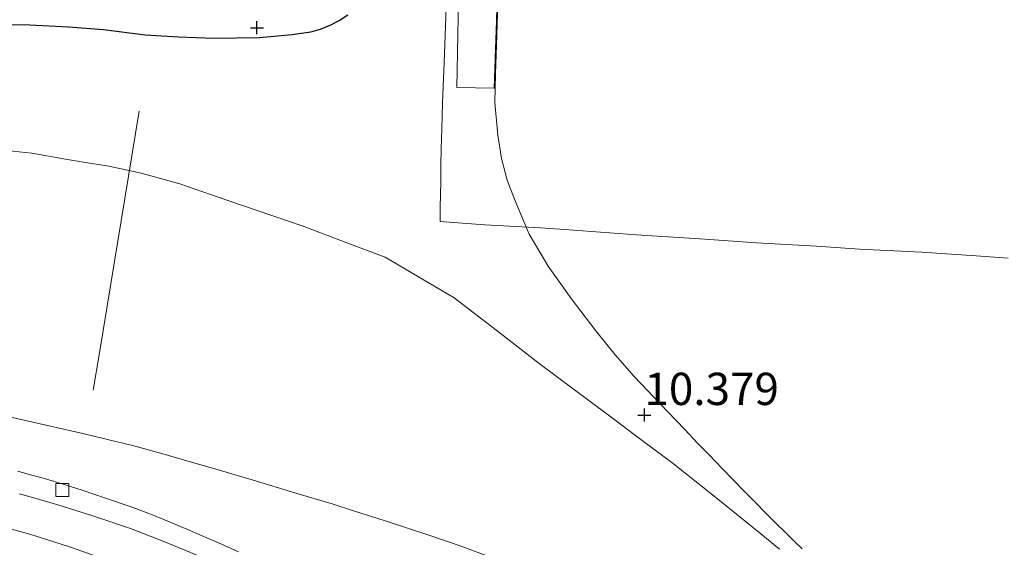
# Model space of a CAD drawing. Units: metres. Extents: x 56444 to 60009, y 437498 to 443750.
# Drawn here: x 58832 to 58909, y 438060 to 438101 of the extents above; entities that cross this region are included whole.
import ezdxf
from ezdxf.enums import TextEntityAlignment as Align

# ---------------------------------------------------------------- set-up
doc = ezdxf.new("R2010")
doc.units = ezdxf.units.M
doc.linetypes.add('IE-TERREINAFSCHEIDING', pattern=[10, 8, -2])
doc.layers.get('0').update_dxf_attribs({"lineweight": 25})
for name, color, linetype, lineweight in [('B-ME-AL-OVERIG-L-B1', 7, 'Continuous', 18), ('B-ME-GW-HOOGTEPUNT-S-B1', 10, 'Continuous', 25), ('B-ME-GW-INSTEEKWATERGANG-L-B1', 10, 'Continuous', 25), ('B-ME-GW-KRUINLIJN-L-B1', 93, 'Continuous', 18), ('B-ME-GW-TEENLIJN-L-B1', 93, 'Continuous', 18), ('B-ME-IE-GRASLAND-GV-B6', 93, 'Continuous', 18), ('B-ME-IE-GRONDWERKLIJN-GROND_NIETINGERICHT-GV-B6', 253, 'Continuous', 18), ('B-ME-IE-TERREINAFSCHEIDING-RASTERHEKWERK-L-B1', 8, 'IE-TERREINAFSCHEIDING', 18), ('B-ME-VH-VERH_SOORT-BITUMEN-GV-B6', 8, 'IE-TERREINAFSCHEIDING-NATUURLIJK-HOUTWAL', 18), ('B-ME-VH-VERH_SOORT-GV-B6', 8, 'Continuous', 18), ('B-ME-VH-VERH_SOORT-ONVERHARD-GV-B6', 8, 'Continuous', 18), ('B-ME-VV-KOLK-S-B1', 8, 'Continuous', 18)]:
    doc.layers.add(name, color=color, linetype=linetype, lineweight=lineweight)
doc.styles.add('NLCS-ISO', font='NLCS-ISO.TTF')
doc.linetypes.add('IE-TERREINAFSCHEIDING-NATUURLIJK-HOUTWAL', pattern='A,7,-1.5,[67,NLCS.SHX,S=0.75,R=45,X=0,Y=0],-1.5,7,-1.5,[70,NLCS.SHX,S=0.75,R=0,X=0,Y=0],-1.5', length=20)

# ---------------------------------------------------------------- blocks, each defined once
blk = doc.blocks.new('hoogtepunt')
for p, q in [((-0.5, 0), (0.5, 0)), ((0, 0.5), (0, -0.5))]:
    blk.add_line(p, q)
blk = doc.blocks.new('kolk')
blk.add_lwpolyline([(-0.5, -0.5), (0.5, -0.5), (0.5, 0.5), (-0.5, 0.5)], close=True)

msp = doc.modelspace()

# ---------------------------------------------------------------- linework, layer by layer
at = {"layer": 'B-ME-AL-OVERIG-L-B1'}
msp.add_polyline3d([(58838.1177, 438072.2326, 12.3466), (58838.5927, 438075.1212, 11.111), (58841.6703, 438093.8369, 4.6887)], dxfattribs=at)
at = {"layer": 'B-ME-GW-INSTEEKWATERGANG-L-B1'}
msp.add_polyline3d([(58829.4768, 438100.5773, 3.8982), (58833.2127, 438100.5293, 3.8102), (58836.194, 438100.3607, 3.841), (58838.9178, 438100.156, 3.8553), (58842.1346, 438099.7603, 3.8223), (58844.731, 438099.5872, 3.9317), (58847.4465, 438099.488, 3.8044), (58850.99, 438099.5493, 4.076), (58853.5183, 438099.782, 4.0311), (58854.9767, 438099.9832, 4.0052), (58855.7134, 438100.1811, 3.9921), (58856.505, 438100.5175, 3.978), (58857.1464, 438100.8695, 3.9723), (58857.8224, 438101.3088, 3.9668)], dxfattribs=at)
at = {"layer": 'B-ME-GW-KRUINLIJN-L-B1'}
msp.add_polyline3d([(58831.7488, 438070.142, 12.2255), (58834.0017, 438069.6273, 12.3319), (58837.304, 438068.8729, 12.4734), (58839.1239, 438068.4407, 12.6162), (58841.2637, 438067.9326, 12.7083), (58843.3216, 438067.3457, 12.8886), (58845.9171, 438066.6054, 13.0511), (58847.984, 438066.0159, 13.1779), (58850.4355, 438065.2829, 13.2633), (58853.8107, 438064.2738, 13.4513), (58856.616, 438063.435, 13.567), (58858.3543, 438062.8753, 13.6081), (58860.6443, 438062.138, 13.7178), (58864.1716, 438060.9709, 13.915), (58866.458, 438060.2145, 14.0446), (58869.0403, 438059.2636, 14.1686)], dxfattribs=at)
at = {"layer": 'B-ME-GW-TEENLIJN-L-B1'}
for points in [[(58869.4512, 438102.263, 5.755), (58869.3635, 438099.731, 5.7722), (58869.2596, 438096.728, 5.9569), (58869.2316, 438095.6152, 5.9912), (58869.2039, 438094.5147, 6.0251), (58869.4402, 438091.972, 6.236), (58869.7167, 438090.1782, 6.2685), (58870.1628, 438088.4957, 6.5852), (58870.7294, 438087.0277, 6.9921), (58871.3292, 438085.6085, 7.5719), (58871.8792, 438084.3074, 7.9423), (58873.3369, 438081.8389, 8.319), (58875.1272, 438079.328, 8.824), (58877.0286, 438076.8345, 9.4983), (58878.5201, 438074.9817, 10.0366), (58879.9958, 438073.2888, 10.4617), (58881.5452, 438071.6662, 10.6048), (58882.5836, 438070.5787, 10.6449), (58883.9207, 438069.1783, 10.7822), (58884.8856, 438068.1679, 11.0552), (58885.8281, 438067.1969, 11.3347), (58886.8159, 438066.1794, 11.6621), (58888.5709, 438064.3715, 12.2645), (58891.0267, 438061.8777, 13.3967), (58891.6639, 438061.2563, 13.7789), (58892.3974, 438060.5409, 14.2753), (58893.007, 438059.9463, 14.5745)], [(58831.4103, 438090.8042, 5.7348), (58833.3556, 438090.5929, 5.8494), (58835.9716, 438090.1206, 5.9487), (58837.6862, 438089.8453, 6.0625), (58839.3214, 438089.5827, 6.1927), (58841.836, 438089.0376, 6.461), (58843.6201, 438088.5401, 6.6771), (58844.8198, 438088.2056, 6.6181), (58847.2056, 438087.3809, 6.6598), (58848.6055, 438086.897, 6.7361), (58850.8019, 438086.1472, 6.9337), (58854.2854, 438084.9581, 7.411), (58857.8193, 438083.6186, 7.889), (58860.707, 438082.524, 8.1915), (58863.1671, 438081.0861, 8.5806), (58866.064, 438079.393, 8.815), (58869.391, 438076.8211, 9.1344), (58872.6393, 438074.31, 9.5537), (58875.2686, 438072.3436, 9.832), (58878.005, 438070.297, 10.3498), (58880.7118, 438068.2727, 10.7503), (58882.9013, 438066.6352, 11.2136), (58886.3111, 438063.9167, 12.1539), (58888.6036, 438062.089, 12.9409), (58889.7967, 438061.1057, 13.5341), (58891.2381, 438059.9179, 14.2181)]]:
    msp.add_polyline3d(points, dxfattribs=at)
at = {"layer": 'B-ME-IE-GRASLAND-GV-B6'}
for points in [[(58869.3308, 438100.8177, 5.7729), (58869.4009, 438102.939, 5.7448)], [(58869.4512, 438102.263, 5.755), (58869.3635, 438099.731, 5.7722), (58869.2596, 438096.728, 5.9569), (58869.2316, 438095.6152, 5.9912), (58869.1706, 438095.6192, 6.0219), (58869.2661, 438098.673, 5.8753), (58869.3308, 438100.8177, 5.7729)], [(58893.007, 438059.9463, 14.5745), (58892.3974, 438060.5409, 14.2753), (58891.6639, 438061.2563, 13.7789), (58891.0267, 438061.8777, 13.3967), (58888.5709, 438064.3715, 12.2645), (58886.8159, 438066.1794, 11.6621), (58885.8281, 438067.1969, 11.3347), (58884.8856, 438068.1679, 11.0552), (58883.9207, 438069.1783, 10.7822), (58882.5836, 438070.5787, 10.6449), (58881.5452, 438071.6662, 10.6048), (58879.9958, 438073.2888, 10.4617), (58878.5201, 438074.9817, 10.0366), (58877.0286, 438076.8345, 9.4983), (58875.1272, 438079.328, 8.824), (58873.3369, 438081.8389, 8.319), (58871.8792, 438084.3074, 7.9423), (58871.3292, 438085.6085, 7.5719), (58870.7294, 438087.0277, 6.9921), (58870.1628, 438088.4957, 6.5852), (58869.7167, 438090.1782, 6.2685), (58869.4402, 438091.972, 6.236), (58869.2039, 438094.5147, 6.0251), (58869.2316, 438095.6152, 5.9912), (58869.2596, 438096.728, 5.9569), (58869.3635, 438099.731, 5.7722), (58869.4512, 438102.263, 5.755)]]:
    msp.add_polyline3d(points, dxfattribs=at)
at = {"layer": 'B-ME-IE-GRONDWERKLIJN-GROND_NIETINGERICHT-GV-B6'}
for points in [[(58866.4195, 438103.796, 5.5107), (58866.3472, 438099.7568, 5.6425), (58866.2685, 438095.6802, 5.692), (58869.1706, 438095.6192, 6.0219), (58869.2316, 438095.6152, 5.9912), (58869.2039, 438094.5147, 6.0251), (58869.4402, 438091.972, 6.236), (58869.7167, 438090.1782, 6.2685), (58870.1628, 438088.4957, 6.5852), (58870.7294, 438087.0277, 6.9921), (58871.3292, 438085.6085, 7.5719), (58871.8792, 438084.3074, 7.9423), (58873.3369, 438081.8389, 8.319), (58875.1272, 438079.328, 8.824), (58877.0286, 438076.8345, 9.4983), (58878.5201, 438074.9817, 10.0366), (58879.9958, 438073.2888, 10.4617), (58881.5452, 438071.6662, 10.6048), (58882.5836, 438070.5787, 10.6449), (58883.9207, 438069.1783, 10.7822), (58884.8856, 438068.1679, 11.0552), (58885.8281, 438067.1969, 11.3347), (58886.8159, 438066.1794, 11.6621), (58888.5709, 438064.3715, 12.2645), (58891.0267, 438061.8777, 13.3967), (58891.6639, 438061.2563, 13.7789), (58892.3974, 438060.5409, 14.2753), (58893.007, 438059.9463, 14.5745)], [(58829.4768, 438100.5773, 3.8982), (58833.2127, 438100.5293, 3.8102), (58836.194, 438100.3607, 3.841), (58838.9178, 438100.156, 3.8553), (58842.1346, 438099.7603, 3.8223), (58844.731, 438099.5872, 3.9317), (58847.4465, 438099.488, 3.8044), (58850.99, 438099.5493, 4.076), (58853.5183, 438099.782, 4.0311), (58854.9767, 438099.9832, 4.0052), (58855.7134, 438100.1811, 3.9921), (58856.505, 438100.5175, 3.978), (58857.1464, 438100.8695, 3.9723), (58857.8224, 438101.3088, 3.9668)], [(58857.8224, 438101.3088, 3.9668), (58857.1464, 438100.8695, 3.9723), (58856.505, 438100.5175, 3.978), (58855.7134, 438100.1811, 3.9921), (58854.9767, 438099.9832, 4.0052), (58853.5183, 438099.782, 4.0311), (58850.99, 438099.5493, 4.076), (58847.4465, 438099.488, 3.8044), (58844.731, 438099.5872, 3.9317), (58842.1346, 438099.7603, 3.8223), (58838.9178, 438100.156, 3.8553), (58836.194, 438100.3607, 3.841), (58833.2127, 438100.5293, 3.8102), (58829.4768, 438100.5773, 3.8982)], [(58891.2381, 438059.9179, 14.2181), (58889.7967, 438061.1057, 13.5341), (58888.6036, 438062.089, 12.9409), (58886.3111, 438063.9167, 12.1539), (58882.9013, 438066.6352, 11.2136), (58880.7118, 438068.2727, 10.7503), (58878.005, 438070.297, 10.3498), (58875.2686, 438072.3436, 9.832), (58872.6393, 438074.31, 9.5537), (58869.391, 438076.8211, 9.1344), (58866.064, 438079.393, 8.815), (58863.1671, 438081.0861, 8.5806), (58860.707, 438082.524, 8.1915), (58857.8193, 438083.6186, 7.889), (58854.2854, 438084.9581, 7.411), (58850.8019, 438086.1472, 6.9337), (58848.6055, 438086.897, 6.7361), (58847.2056, 438087.3809, 6.6598), (58844.8198, 438088.2056, 6.6181), (58843.6201, 438088.5401, 6.6771), (58841.836, 438089.0376, 6.461), (58839.3214, 438089.5827, 6.1927), (58837.6862, 438089.8453, 6.0625), (58835.9716, 438090.1206, 5.9487), (58833.3556, 438090.5929, 5.8494), (58831.4103, 438090.8042, 5.7348)], [(58831.4103, 438090.8042, 5.7348), (58833.3556, 438090.5929, 5.8494), (58835.9716, 438090.1206, 5.9487), (58837.6862, 438089.8453, 6.0625), (58839.3214, 438089.5827, 6.1927), (58841.836, 438089.0376, 6.461), (58843.6201, 438088.5401, 6.6771), (58844.8198, 438088.2056, 6.6181), (58847.2056, 438087.3809, 6.6598), (58848.6055, 438086.897, 6.7361), (58850.8019, 438086.1472, 6.9337), (58854.2854, 438084.9581, 7.411), (58857.8193, 438083.6186, 7.889), (58860.707, 438082.524, 8.1915), (58863.1671, 438081.0861, 8.5806), (58866.064, 438079.393, 8.815), (58869.391, 438076.8211, 9.1344), (58872.6393, 438074.31, 9.5537), (58875.2686, 438072.3436, 9.832), (58878.005, 438070.297, 10.3498), (58880.7118, 438068.2727, 10.7503), (58882.9013, 438066.6352, 11.2136), (58886.3111, 438063.9167, 12.1539), (58888.6036, 438062.089, 12.9409), (58889.7967, 438061.1057, 13.5341), (58891.2381, 438059.9179, 14.2181)], [(58831.7488, 438070.142, 12.2255), (58834.0017, 438069.6273, 12.3319), (58837.304, 438068.8729, 12.4734), (58839.1239, 438068.4407, 12.6162), (58841.2637, 438067.9326, 12.7083), (58843.3216, 438067.3457, 12.8886)], [(58843.3216, 438067.3457, 12.8886), (58841.2637, 438067.9326, 12.7083), (58839.1239, 438068.4407, 12.6162), (58837.304, 438068.8729, 12.4734), (58834.0017, 438069.6273, 12.3319), (58831.7488, 438070.142, 12.2255)], [(58843.3216, 438067.3457, 12.8886), (58845.9171, 438066.6054, 13.0511), (58847.984, 438066.0159, 13.1779), (58850.4355, 438065.2829, 13.2633), (58853.8107, 438064.2738, 13.4513), (58856.616, 438063.435, 13.567), (58858.3543, 438062.8753, 13.6081), (58860.6443, 438062.138, 13.7178), (58864.1716, 438060.9709, 13.915), (58866.458, 438060.2145, 14.0446), (58869.0403, 438059.2636, 14.1686)], [(58869.0403, 438059.2636, 14.1686), (58866.458, 438060.2145, 14.0446), (58864.1716, 438060.9709, 13.915), (58860.6443, 438062.138, 13.7178), (58858.3543, 438062.8753, 13.6081), (58856.616, 438063.435, 13.567), (58853.8107, 438064.2738, 13.4513), (58850.4355, 438065.2829, 13.2633), (58847.984, 438066.0159, 13.1779), (58845.9171, 438066.6054, 13.0511), (58843.3216, 438067.3457, 12.8886)], [(58849.355, 438059.7283, 13.3649), (58848.0055, 438060.3263, 13.2765), (58846.742, 438060.8741, 13.1939), (58845.3764, 438061.4643, 13.1109), (58844.076, 438062.0122, 13.0359), (58842.622, 438062.6084, 12.9369), (58840.967, 438063.2191, 12.827), (58839.055, 438063.8862, 12.7069), (58837.27, 438064.486, 12.5949), (58835.13, 438065.1552, 12.4705), (58834.0702, 438065.4649, 12.4121), (58833.269, 438065.6866, 12.3656), (58832.2725, 438065.9604, 12.2911)], [(58830.3829, 438061.8561, 12.2963), (58833.2808, 438061.0617, 12.4835), (58836.2698, 438060.0959, 12.6717), (58838.9898, 438059.1552, 12.8317)]]:
    msp.add_polyline3d(points, dxfattribs=at)
at = {"layer": 'B-ME-IE-TERREINAFSCHEIDING-RASTERHEKWERK-L-B1'}
msp.add_polyline3d([(58865.4841, 438103.4838, 5.615), (58865.3234, 438098.2866, 5.671), (58865.169, 438094.443, 5.7022), (58865.1033, 438092.4748, 5.6642), (58865.0518, 438090.9315, 5.805), (58865.0368, 438089.6644, 6.0433), (58865.0211, 438088.3321, 6.681), (58864.9791, 438086.4176, 7.246), (58864.9744, 438085.3075, 7.419), (58868.4454, 438085.0299, 7.462), (58872.7573, 438084.8005, 7.5907), (58874.5952, 438084.6698, 7.7736), (58880.1769, 438084.2728, 9.4069), (58885.4738, 438083.9391, 11.3826), (58889.4799, 438083.6459, 12.515), (58894.1034, 438083.3989, 14.0724), (58897.4492, 438083.1653, 15.2657), (58902.2761, 438082.9156, 16.863), (58906.4652, 438082.6268, 18.1092), (58908.954, 438082.4648, 18.909)], dxfattribs=at)
at = {"layer": 'B-ME-VH-VERH_SOORT-BITUMEN-GV-B6'}
for points in [[(58832.3903, 438064.2156, 12.3101), (58833.5134, 438063.8949, 12.393), (58835.3793, 438063.3619, 12.4956), (58838.0993, 438062.5142, 12.6683), (58841.0053, 438061.5174, 12.8475), (58843.5853, 438060.5231, 13.0053), (58846.3903, 438059.3628, 13.1994)], [(58838.9898, 438059.1552, 12.8318), (58836.2698, 438060.0959, 12.6718), (58833.2808, 438061.0617, 12.4835), (58830.3829, 438061.8561, 12.2963)]]:
    msp.add_polyline3d(points, dxfattribs=at)
at = {"layer": 'B-ME-VH-VERH_SOORT-GV-B6'}
for points in [[(58832.2725, 438065.9604, 12.2911), (58833.269, 438065.6866, 12.3656), (58834.0702, 438065.4649, 12.4121), (58835.13, 438065.1552, 12.4705), (58837.27, 438064.486, 12.5949), (58839.055, 438063.8862, 12.7069), (58840.967, 438063.2191, 12.827), (58842.622, 438062.6084, 12.9369), (58844.076, 438062.0122, 13.0359), (58845.3764, 438061.4643, 13.1109), (58846.742, 438060.8741, 13.1939), (58848.0055, 438060.3263, 13.2765), (58849.355, 438059.7283, 13.3649)], [(58846.3903, 438059.3628, 13.1994), (58843.5853, 438060.5231, 13.0052), (58841.0053, 438061.5174, 12.8475), (58838.0993, 438062.5142, 12.6683), (58835.3793, 438063.3619, 12.4956), (58833.5134, 438063.8949, 12.393), (58832.3903, 438064.2156, 12.3101)]]:
    msp.add_polyline3d(points, dxfattribs=at)
at = {"layer": 'B-ME-VH-VERH_SOORT-ONVERHARD-GV-B6'}
for points in [[(58869.3308, 438100.8177, 5.7729), (58869.2661, 438098.673, 5.8753), (58869.1706, 438095.6192, 6.0219), (58866.2685, 438095.6802, 5.692), (58866.3472, 438099.7568, 5.6425), (58866.4195, 438103.796, 5.5107)], [(58869.4009, 438102.939, 5.7448), (58869.3308, 438100.8177, 5.7729)]]:
    msp.add_polyline3d(points, dxfattribs=at)

# ---------------------------------------------------------------- block references
at = {"layer": 'B-ME-GW-HOOGTEPUNT-S-B1', "rotation": 90}
for p in [(58850.7916, 438100.3058, 3.428), (58850.7916, 438100.3058, 3.428), (58880.7916, 438070.3058, 10.379), (58880.7916, 438070.3058, 10.379)]:
    msp.add_blockref('hoogtepunt', p, dxfattribs=at)
at = {"layer": 'B-ME-VV-KOLK-S-B1', "rotation": 90}
msp.add_blockref('kolk', (58835.7286, 438064.5124, 12.443), dxfattribs=at)

# ---------------------------------------------------------------- texts
at = {"layer": 'B-ME-GW-HOOGTEPUNT-S-B1', "ltscale": 0.2, "style": 'NLCS-ISO'}
msp.add_text('10.379', height=2.5, dxfattribs=at).set_placement((58880.7916, 438070.3058, 10.379), align=Align.BOTTOM_LEFT)
msp.add_text('10.379', height=2.5, dxfattribs=at).set_placement((58880.7916, 438070.3058, 10.379), align=Align.BOTTOM_LEFT)

doc.saveas('drawing.dxf')
